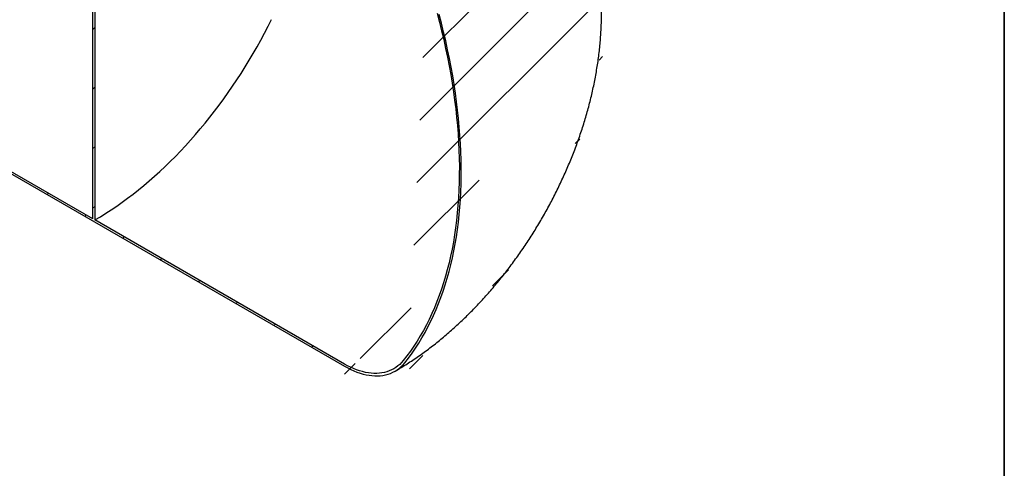
# Model space of a CAD drawing. Units: millimetres. Extents: x 8 to 415, y 5 to 290.
# Drawn here: x 337 to 411, y 148 to 182 of the extents above; entities that cross this region are included whole.
import ezdxf

# ---------------------------------------------------------------- set-up
doc = ezdxf.new("R2010")
doc.units = ezdxf.units.MM

msp = doc.modelspace()

# ---------------------------------------------------------------- hatches: boundary and pattern name
at = {"linetype": 'Continuous', "lineweight": 18}
h = msp.add_hatch(dxfattribs=at)
h.set_pattern_fill('ANSI31', style=0)
edge = h.paths.add_edge_path(flags=0)
edge.add_line((342.534755, 202.549663), (342.534755, 166.621867))
edge.add_line((342.534755, 166.621867), (317.220332, 181.235572))
edge.add_line((317.220332, 181.235572), (317.220332, 217.163368))
edge.add_line((317.220332, 217.163368), (317.078911, 217.245009))
edge.add_line((317.078911, 217.245009), (317.078911, 181.317213))
edge.add_line((317.078911, 181.317213), (272.968947, 206.781353))
edge.add_arc((272.968947, 212.823755), 7.4, 188.80455512, 270, ccw=False)
edge.add_arc((291.481645, 215.691179), 38.4, 128.3774505, 188.80455512, ccw=False)
edge.add_line((268.132127, 245.174769), (267.96782, 245.269622))
edge.add_arc((291.481645, 215.691179), 38.6, 128.48346964, 188.80455512)
edge.add_arc((272.968947, 212.823755), 7.6, 188.80455512, 270)
edge.add_line((272.968947, 206.618045), (361.471717, 155.526483))
edge.add_arc((361.471717, 161.732193), 7.6, 270, 307.36791036)
edge.add_arc((342.959019, 185.973924), 38.6, 307.36791036, 357.06238297)
edge.add_line((367.798101, 184.69928), (367.642617, 184.789039))
edge.add_arc((342.959019, 185.973924), 38.4, 307.36791036, 357.25174505, ccw=False)
edge.add_arc((361.471717, 161.732193), 7.4, 270, 307.36791036, ccw=False)
edge.add_line((361.471717, 155.689791), (342.676176, 166.540226))
edge.add_line((342.676176, 166.540226), (342.676176, 202.468022))
edge.add_line((342.676176, 202.468022), (342.534755, 202.549663))

# ---------------------------------------------------------------- linework, layer by layer
at = {"color": 7, "linetype": 'Continuous', "lineweight": 35}
msp.add_line((411.130078, 290.301252), (411.130078, 5.363467), dxfattribs=at)
at = {"color": 7, "linetype": 'Continuous', "lineweight": 25}
for p, q in [((272.968947, 206.618045), (361.471717, 155.526483)), ((342.534755, 166.621867), (342.534755, 202.549663)), ((342.676176, 202.468022), (342.676176, 166.540226)), ((342.534755, 166.621867), (317.220332, 181.235572)), ((361.471717, 155.689791), (342.676176, 166.540226))]:
    msp.add_line(p, q, dxfattribs=at)
at = {"color": 7, "linetype": 'Continuous', "lineweight": 25, "flags": 128}
for points in [[(342.676176, 166.540226), (343.089232, 166.784484), (343.502044, 167.040208), (343.914366, 167.307248), (344.325954, 167.585444), (344.736565, 167.874632), (345.145956, 168.174641), (345.553882, 168.485293), (345.960104, 168.806403), (346.36438, 169.137782), (346.766471, 169.479233), (347.166138, 169.830554), (347.563145, 170.191537), (347.957257, 170.561968), (348.348239, 170.941627), (348.735861, 171.330289), (349.119892, 171.727725), (349.500105, 172.133698), (349.876276, 172.547969), (350.24818, 172.970291), (350.615597, 173.400414), (350.978311, 173.838084), (351.336106, 174.283041), (351.688769, 174.735022), (352.036092, 175.193759), (352.37787, 175.65898), (352.7139, 176.130409), (353.043982, 176.607767), (353.367921, 177.090771), (353.685525, 177.579136), (353.996606, 178.072571), (354.30098, 178.570784), (354.598466, 179.073481), (354.888888, 179.580362), (355.172074, 180.091129), (355.447856, 180.605478), (355.716071, 181.123105), (355.97656, 181.643702)], [(368.435337, 182.113988), (368.610378, 181.448147), (368.77603, 180.783961), (368.932233, 180.121676), (369.078929, 179.461532), (369.216065, 178.803772), (369.34359, 178.148637), (369.461458, 177.496365), (369.569626, 176.847197), (369.668054, 176.201369), (369.756706, 175.559118), (369.835549, 174.920679), (369.904556, 174.286285), (369.963699, 173.65617), (370.012959, 173.030563), (370.052317, 172.409693), (370.081757, 171.793788), (370.101271, 171.183074), (370.11085, 170.577773), (370.110491, 169.978107), (370.100194, 169.384296), (370.079963, 168.796557), (370.049805, 168.215106), (370.009732, 167.640154), (369.959758, 167.071913), (369.8999, 166.51059), (369.830182, 165.956391), (369.750629, 165.409519), (369.66127, 164.870174), (369.562137, 164.338553), (369.453267, 163.814851), (369.3347, 163.29926), (369.206478, 162.791967), (369.06865, 162.29316), (368.921265, 161.803021), (368.764378, 161.321728), (368.598045, 160.849459), (368.422328, 160.386385), (368.237292, 159.932677), (368.043002, 159.4885), (367.839532, 159.054018), (367.626955, 158.629388), (367.405349, 158.214768), (367.174796, 157.810307), (366.935379, 157.416155), (366.687186, 157.032455), (366.430308, 156.659349), (366.16484, 156.296972), (365.890877, 155.945457)], [(366.010314, 155.789059), (366.285056, 156.141548), (366.551302, 156.504905), (366.808953, 156.878996), (367.057916, 157.263686), (367.298101, 157.658834), (367.529419, 158.064296), (367.751788, 158.479925), (367.965125, 158.90557), (368.169353, 159.341074), (368.364398, 159.786281), (368.550188, 160.241026), (368.726656, 160.705146), (368.893737, 161.17847), (369.051372, 161.660826), (369.199501, 162.152039), (369.338072, 162.65193), (369.467034, 163.160316), (369.58634, 163.677013), (369.695946, 164.201831), (369.795812, 164.734581), (369.885903, 165.275068), (369.966185, 165.823094), (370.036629, 166.378461), (370.097209, 166.940966), (370.147904, 167.510404), (370.188694, 168.086568), (370.219566, 168.669248), (370.240507, 169.258232), (370.25151, 169.853304), (370.252572, 170.454249), (370.243691, 171.060847), (370.224871, 171.672878), (370.196119, 172.290118), (370.157446, 172.912342), (370.108864, 173.539325), (370.050393, 174.170837), (369.982053, 174.806649), (369.903869, 175.446529), (369.81587, 176.090243), (369.718088, 176.737558), (369.610559, 177.388237), (369.493321, 178.042044), (369.366417, 178.698741), (369.229894, 179.358087), (369.083801, 180.019844), (368.928191, 180.683769), (368.763122, 181.349621), (368.588653, 182.017158)], [(365.890877, 155.945457), (365.764171, 155.798626), (365.629259, 155.663138), (365.486399, 155.539252), (365.335864, 155.427205), (365.177942, 155.327212), (365.012934, 155.239463), (364.841157, 155.164127), (364.662938, 155.101347), (364.478618, 155.051243), (364.28855, 155.013912), (364.093097, 154.989424), (363.892633, 154.977826), (363.68754, 154.979141), (363.478212, 154.993365), (363.265047, 155.020473), (363.048455, 155.060412), (362.828848, 155.113105), (362.606646, 155.178452), (362.382275, 155.256328), (362.156163, 155.346584), (361.928743, 155.449048), (361.700449, 155.563523), (361.471717, 155.689791)], [(361.471717, 155.526483), (361.706631, 155.396802), (361.941095, 155.279233), (362.174662, 155.174), (362.406885, 155.081305), (362.63732, 155.001324), (362.865527, 154.934211), (363.091069, 154.880093), (363.313516, 154.839075), (363.532441, 154.811235), (363.747428, 154.796626), (363.958063, 154.795275), (364.163945, 154.807186), (364.364681, 154.832336), (364.559886, 154.870677), (364.749187, 154.922135), (364.932223, 154.986611), (365.108643, 155.063984), (365.27811, 155.154104), (365.4403, 155.2568), (365.594904, 155.371875), (365.741625, 155.499109), (365.880184, 155.638259), (366.010314, 155.789059)]]:
    msp.add_lwpolyline(points, dxfattribs=at)
at = {"color": 7, "linetype": 'Continuous', "lineweight": 25}
msp.add_open_spline([(365.271408, 155.150222), (365.355583, 155.199238), (365.587031, 155.334016), (365.962889, 155.56331), (366.398023, 155.840928), (366.829548, 156.129272), (367.257412, 156.427963), (367.681317, 156.736748), (368.101012, 157.055306), (368.516276, 157.383353), (368.926909, 157.720601), (369.332728, 158.066773), (369.733563, 158.421595), (370.129261, 158.784802), (370.519676, 159.156135), (370.904675, 159.535342), (371.284131, 159.92218), (371.657926, 160.316409), (372.025943, 160.717798), (372.388074, 161.126121), (372.74421, 161.541154), (373.094247, 161.962681), (373.438081, 162.39049), (373.77561, 162.824371), (374.10673, 163.264117), (374.431341, 163.709525), (374.74934, 164.160395), (375.060623, 164.616529), (375.365087, 165.077729), (375.662627, 165.543801), (375.953137, 166.014552), (376.236512, 166.48979), (376.512641, 166.969326), (376.781412, 167.452963), (377.042711, 167.940506), (377.296423, 168.431762), (377.542433, 168.926544), (377.780628, 169.424668), (378.010891, 169.925949), (378.233103, 170.430204), (378.447144, 170.937249), (378.652889, 171.446901), (378.850215, 171.958977), (379.038991, 172.473293), (379.219089, 172.989665), (379.390372, 173.507906), (379.552705, 174.02783), (379.705947, 174.549244), (379.849952, 175.071954), (379.984575, 175.595761), (380.109664, 176.120459), (380.225064, 176.645833), (380.330617, 177.171664), (380.426164, 177.697716), (380.511542, 178.223747), (380.586586, 178.749494), (380.651134, 179.274684), (380.705022, 179.799022), (380.748091, 180.322195), (380.780185, 180.843865), (380.801158, 181.363653), (380.810874, 181.881154), (380.809213, 182.395946), (380.796073, 182.907604), (380.771371, 183.415687), (380.735047, 183.919744), (380.687064, 184.419316), (380.627413, 184.91394), (380.55611, 185.403162), (380.473197, 185.886534), (380.378744, 186.363628), (380.272844, 186.834033), (380.155612, 187.297369), (380.027183, 187.75328), (379.887708, 188.201444), (379.737351, 188.641568), (379.576287, 189.07339), (379.404698, 189.496678), (379.222771, 189.911226), (379.030698, 190.31685), (378.828672, 190.713386), (378.616885, 191.10069), (378.395531, 191.478629), (378.164804, 191.84708), (377.924897, 192.205929), (377.676005, 192.555069), (377.41832, 192.894395), (377.152038, 193.223805), (376.877355, 193.543199), (376.594468, 193.852475), (376.303575, 194.151536), (376.00488, 194.44028), (375.698584, 194.71861), (375.384892, 194.986422), (375.064021, 195.243634), (374.736145, 195.490085), (374.401608, 195.725914), (374.060124, 195.950155), (373.782906, 196.122879), (373.617381, 196.216908), (373.57008, 196.243778)], degree=3, knots=[0, 0, 0, 0, 0.006117068, 0.016819591, 0.027522324, 0.038234431, 0.048951285, 0.059667549, 0.070379799, 0.081085112, 0.091781057, 0.102465666, 0.113137403, 0.123795131, 0.13443807, 0.145065759, 0.155678021, 0.166274922, 0.176856747, 0.18742396, 0.197977185, 0.208517179, 0.219044811, 0.229561044, 0.24006692, 0.250563546, 0.261052084, 0.271533738, 0.282009749, 0.292481387, 0.302949942, 0.313416724, 0.323883055, 0.334350231, 0.344819176, 0.355291224, 0.365767707, 0.376249953, 0.386739274, 0.397236967, 0.407744308, 0.418262538, 0.428792864, 0.439336441, 0.449894365, 0.460467658, 0.471057251, 0.481663967, 0.492288496, 0.502931375, 0.513592956, 0.524273376, 0.534972522, 0.545689992, 0.556425055, 0.567176609, 0.577943139, 0.588722671, 0.59951274, 0.610310356, 0.621111735, 0.631911542, 0.642704966, 0.653486704, 0.66425102, 0.674991828, 0.685702809, 0.696377534, 0.707009615, 0.717592851, 0.728121379, 0.738589814, 0.748993369, 0.759327951, 0.769590232, 0.77977768, 0.789888577, 0.799921994, 0.809877757, 0.819756392, 0.829559055, 0.839287464, 0.848943821, 0.85853074, 0.868051175, 0.87750836, 0.88690575, 0.89624697, 0.905535776, 0.914776017, 0.923971606, 0.9331265, 0.942244681, 0.951330142, 0.960386881, 0.969418893, 0.978430171, 0.987424699, 0.996406459, 1, 1, 1, 1], dxfattribs=at)

doc.saveas('drawing.dxf')
